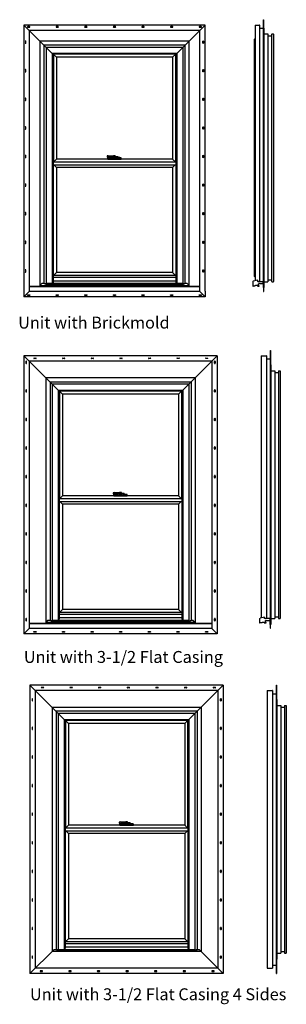
# Model space of a CAD drawing. Units: inches. Extents: x 1119 to 1174, y -102 to 105.
import ezdxf

# ---------------------------------------------------------------- set-up
doc = ezdxf.new("R2010")
doc.units = ezdxf.units.IN
doc.header["$MEASUREMENT"] = 0
doc.layers.add('Bullnose', color=7, linetype='Continuous')
doc.layers.add('WALL', color=7, linetype='Continuous')
doc.styles.get("Standard").update_dxf_attribs({"font": 'arial.ttf'})

# ---------------------------------------------------------------- blocks, each defined once
blk = doc.blocks.new('A$C1FBA5014')
for points in [[(0, 0.44), (0, 0.06)], [(0.12, 0.06), (0.12, 0.44)]]:
    blk.add_lwpolyline(points)
for centre, start, end in [((0.06, 0.44), 0, 180), ((0.06, 0.06), 180, 0)]:
    blk.add_arc(centre, 0.0625, start, end)
blk = doc.blocks.new('Lock')
for p, q in [((2182.78, -770.05), (2182.78, -770.24)), ((2183.02, -769.99), (2182.8, -770.03)), ((2182.8, -770.27), (2183.03, -770.27)), ((2182.91, -770.62), (2182.92, -770.42)), ((2182.91, -770.62), (2182.91, -770.69)), ((2182.91, -770.69), (2185.74, -770.69)), ((2182.92, -770.42), (2183.18, -770.39)), ((2183, -770.42), (2182.98, -770.69)), ((2183.02, -769.99), (2184.17, -769.99)), ((2183.04, -770.26), (2183.24, -770.12)), ((2183.09, -770.4), (2183.07, -770.69)), ((2183.18, -770.39), (2183.18, -770.69)), ((2183.26, -770.12), (2184.12, -770.12)), ((2183.57, -770.21), (2183.56, -770.37)), ((2185.05, -770.19), (2183.59, -770.19)), ((2183.73, -770.19), (2183.7, -770.4)), ((2183.82, -770.19), (2183.79, -770.41)), ((2184.11, -770.17), (2184.14, -770)), ((2184.16, -770), (2184.13, -770.17)), ((2184.48, -769.99), (2184.17, -769.99)), ((2184.25, -770.17), (2184.42, -770.17)), ((2184.53, -770.17), (2184.51, -770.01)), ((2184.82, -770.19), (2184.85, -770.41)), ((2184.92, -770.19), (2184.95, -770.4)), ((2185.08, -770.21), (2185.09, -770.37)), ((2185.47, -770.39), (2185.47, -770.69)), ((2185.72, -770.42), (2185.47, -770.39)), ((2185.55, -770.4), (2185.57, -770.69)), ((2185.65, -770.42), (2185.67, -770.69)), ((2185.74, -770.62), (2185.72, -770.42)), ((2185.74, -770.62), (2185.74, -770.69))]:
    blk.add_line(p, q)
blk.add_lwpolyline([(2184.07, -770.19), (2184.57, -770.19), (2184.57, -770.18, 0.414214), (2184.56, -770.17), (2184.08, -770.17, 0.414214), (2184.07, -770.18)], format="xyb", close=True)
for centre, radius, start, end in [((2182.8, -770.05), 0.025, 100.5838, 180), ((2182.8, -770.24), 0.025, 180, 270), ((2183.41, -772.54), 2.17, 86.2013, 103.0456), ((2183.03, -770.24), 0.025, 270, 305.2782), ((2184.11, -761.39), 9.05, 264.0929, 271.3362), ((2183.26, -770.14), 0.025, 89.9949, 125.2782), ((2184.27, -766.54), 3.9, 259.5077, 270.8345), ((2183.59, -770.21), 0.025, 90, 176.2013), ((2184.15, -770), 0.0125, 99.1257, 170.3104), ((2184.17, -770), 0.0125, 90, 170.3104), ((2184.38, -766.54), 3.9, 269.1655, 280.4923), ((2184.53, -761.39), 9.05, 268.6638, 275.9071), ((2184.48, -770.01), 0.025, 9.599, 90), ((2185.05, -770.21), 0.025, 3.7987, 90), ((2185.23, -772.54), 2.17, 76.9544, 93.7987)]:
    blk.add_arc(centre, radius, start, end)

msp = doc.modelspace()

# ---------------------------------------------------------------- linework, layer by layer
for p, q in [((1119.43, 103.53), (1125.57, 97.39)), ((1157.4, 103.53), (1119.43, 103.53)), ((1119.43, 103.53), (1119.43, 46.51)), ((1157.4, 103.53), (1151.27, 97.39)), ((1157.4, 47.69), (1157.4, 103.53)), ((1167.88, 103.53), (1167.88, 74.68)), ((1167.9, 103.54), (1168.85, 103.54)), ((1168.86, 74.68), (1168.86, 103.53)), ((1169.66, 74.68), (1169.66, 104.65)), ((1169.68, 104.67), (1169.71, 104.67)), ((1169.73, 74.68), (1169.73, 104.65)), ((1156.28, 102.4), (1120.56, 102.4)), ((1120.56, 102.4), (1120.56, 47.63)), ((1156.28, 47.63), (1156.28, 102.4)), ((1168.86, 102.88), (1169.66, 102.88)), ((1169.74, 102.91), (1169.74, 74.68)), ((1169.74, 101.68), (1170.57, 101.68)), ((1170.57, 101.68), (1170.57, 74.68)), ((1170.57, 101.3), (1171.37, 101.3)), ((1171.37, 101.66), (1171.37, 74.68)), ((1171.39, 101.68), (1171.73, 101.68)), ((1171.75, 101.66), (1171.75, 74.68)), ((1154.05, 100.18), (1122.78, 100.18)), ((1122.78, 100.18), (1122.78, 48.67)), ((1153.2, 99.33), (1123.63, 99.33)), ((1123.63, 99.33), (1123.63, 49.29)), ((1153.2, 99.33), (1153.2, 49.29)), ((1154.05, 48.67), (1154.05, 100.18)), ((1167.71, 100.52), (1167.88, 100.69)), ((1167.71, 100.51), (1167.71, 74.68)), ((1152.74, 98.86), (1124.1, 98.86)), ((1124.1, 98.86), (1124.1, 49.06)), ((1125.34, 97.62), (1125.34, 49.29)), ((1125.34, 97.62), (1151.49, 97.62)), ((1125.57, 97.52), (1125.47, 97.62)), ((1125.57, 97.52), (1125.57, 49.53)), ((1151.27, 97.52), (1125.57, 97.52)), ((1126.25, 96.78), (1125.57, 97.45)), ((1125.62, 97.4), (1125.62, 74.8)), ((1151.21, 97.4), (1125.62, 97.4)), ((1150.59, 96.78), (1151.27, 97.45)), ((1151.21, 97.4), (1151.21, 74.8)), ((1151.27, 97.52), (1151.37, 97.62)), ((1151.27, 97.52), (1151.27, 49.53)), ((1151.49, 97.62), (1151.49, 49.29)), ((1152.74, 98.86), (1152.74, 49.06)), ((1126.25, 96.78), (1126.25, 75.42)), ((1150.59, 96.78), (1126.25, 96.78)), ((1150.59, 96.78), (1150.59, 75.42)), ((1151.27, 96.78), (1151.27, 96.78)), ((1126.25, 75.42), (1125.57, 74.75)), ((1151.21, 74.8), (1125.62, 74.8)), ((1150.59, 75.42), (1126.25, 75.42)), ((1150.59, 75.42), (1151.27, 74.75)), ((1167.71, 74.68), (1167.71, 50.85)), ((1167.88, 74.68), (1167.88, 49.85)), ((1168.86, 49.68), (1168.86, 74.68)), ((1169.66, 48.51), (1169.66, 74.68)), ((1169.73, 48.49), (1169.73, 74.68)), ((1169.74, 74.68), (1169.74, 48.45)), ((1170.57, 74.68), (1170.57, 49.68)), ((1171.37, 74.68), (1171.37, 49.7)), ((1171.75, 74.68), (1171.75, 49.7)), ((1151.27, 74.16), (1125.57, 74.16)), ((1126.25, 73.66), (1125.75, 74.16)), ((1126.25, 73.66), (1126.25, 51.58)), ((1150.59, 73.66), (1126.25, 73.66)), ((1150.59, 73.66), (1151.09, 74.16)), ((1150.59, 73.66), (1150.59, 51.58)), ((1126.25, 51.58), (1125.57, 50.9)), ((1151.27, 50.54), (1125.57, 50.54)), ((1151.27, 49.82), (1125.57, 49.82)), ((1151.21, 50.96), (1125.62, 50.96)), ((1150.59, 51.58), (1126.25, 51.58)), ((1150.59, 51.58), (1151.27, 50.9)), ((1167.71, 50.84), (1167.88, 50.67)), ((1169.74, 49.68), (1170.57, 49.68)), ((1170.57, 50.06), (1171.37, 50.06)), ((1171.39, 49.68), (1171.73, 49.68)), ((1122.78, 48.67), (1120.56, 48.67)), ((1156.28, 48.58), (1120.56, 48.58)), ((1156.28, 47.63), (1120.56, 47.63)), ((1122.78, 48.91), (1123.17, 49.29)), ((1154.05, 48.84), (1122.78, 48.84)), ((1123.63, 49.29), (1123.17, 49.29)), ((1124.1, 49.15), (1123.63, 49.38)), ((1124.1, 49.06), (1123.63, 49.29)), ((1152.74, 49.29), (1124.1, 49.29)), ((1152.74, 49.06), (1124.1, 49.06)), ((1125.57, 49.53), (1125.34, 49.53)), ((1151.27, 49.53), (1151.49, 49.53)), ((1152.74, 49.15), (1153.2, 49.38)), ((1152.74, 49.06), (1153.2, 49.29)), ((1153.66, 49.29), (1153.2, 49.29)), ((1154.05, 48.91), (1153.66, 49.29)), ((1156.28, 48.67), (1154.05, 48.67)), ((1157.4, 47.69), (1157.4, 46.51)), ((1169.73, 48.49), (1169.69, 48.46)), ((1169.7, 48.43), (1169.73, 48.43)), ((1157.4, 46.51), (1119.43, 46.51)), ((1171.06, 35.23), (1171.06, 3.98)), ((1171.08, 35.24), (1171.11, 35.24)), ((1171.13, 35.23), (1171.13, 3.98)), ((1119.43, 34.1), (1126.84, 26.69)), ((1159.95, 34.1), (1119.43, 34.1)), ((1119.43, 34.1), (1119.43, -24.19)), ((1159.95, 34.1), (1152.54, 26.69)), ((1159.95, 34.1), (1159.95, -24.19)), ((1169.18, 34.1), (1169.18, 3.98)), ((1169.19, 34.12), (1170.24, 34.12)), ((1170.26, 34.1), (1170.26, 3.98)), ((1170.26, 33.46), (1171.06, 33.46)), ((1158.83, 32.98), (1120.56, 32.98)), ((1120.56, 32.98), (1120.56, -23.07)), ((1158.83, 32.98), (1158.83, -23.07)), ((1171.13, 32.23), (1171.15, 32.23)), ((1171.17, 32.22), (1171.17, 3.98)), ((1155.33, 29.48), (1124.06, 29.48)), ((1124.06, 29.48), (1124.06, -22.02)), ((1155.33, 29.48), (1155.33, -22.02)), ((1169.14, 29.83), (1169.18, 29.86)), ((1169.14, 29.81), (1169.14, 3.98)), ((1171.17, 30.98), (1172, 30.98)), ((1172, 30.98), (1172, 3.98)), ((1172, 30.61), (1172.8, 30.61)), ((1172.8, 30.97), (1172.8, 3.98)), ((1172.82, 30.98), (1173.16, 30.98)), ((1173.18, 30.97), (1173.18, 3.98)), ((1154.48, 28.63), (1124.91, 28.63)), ((1124.91, 28.63), (1124.91, -21.4)), ((1154.01, 28.16), (1125.37, 28.16)), ((1125.37, 28.16), (1125.37, -21.64)), ((1126.62, 26.92), (1126.62, -21.4)), ((1126.62, 26.92), (1152.77, 26.92)), ((1126.84, 26.82), (1126.74, 26.92)), ((1152.54, 26.82), (1152.64, 26.92)), ((1152.77, 26.92), (1152.77, -21.4)), ((1154.01, 28.16), (1154.01, -21.64)), ((1154.48, 28.63), (1154.48, -21.4)), ((1126.84, 26.82), (1126.84, -21.17)), ((1152.54, 26.82), (1126.84, 26.82)), ((1127.52, 26.08), (1126.84, 26.75)), ((1126.9, 26.7), (1126.9, 4.1)), ((1152.49, 26.7), (1126.9, 26.7)), ((1127.52, 26.08), (1127.52, 4.72)), ((1151.86, 26.08), (1127.52, 26.08)), ((1151.86, 26.08), (1152.54, 26.75)), ((1151.86, 26.08), (1151.86, 4.72)), ((1152.49, 26.7), (1152.49, 4.1)), ((1152.54, 26.82), (1152.54, -21.17)), ((1152.54, 26.08), (1152.54, 26.08)), ((1127.52, 4.72), (1126.84, 4.05)), ((1151.86, 4.72), (1127.52, 4.72)), ((1151.86, 4.72), (1152.54, 4.05)), ((1152.54, 3.46), (1126.84, 3.46)), ((1152.49, 4.1), (1126.9, 4.1)), ((1127.52, 2.96), (1127.02, 3.46)), ((1127.52, 2.96), (1127.52, -19.12)), ((1151.86, 2.96), (1127.52, 2.96)), ((1151.86, 2.96), (1152.36, 3.46)), ((1151.86, 2.96), (1151.86, -19.12)), ((1169.14, 3.98), (1169.14, -19.85)), ((1169.18, 3.98), (1169.18, -20.88)), ((1170.26, 3.98), (1170.26, -21.02)), ((1171.06, 3.98), (1171.06, -21.42)), ((1171.13, 3.98), (1171.13, -22.25)), ((1171.17, 3.98), (1171.17, -22.25)), ((1172, 3.98), (1172, -21.02)), ((1172.8, 3.98), (1172.8, -21)), ((1173.18, 3.98), (1173.18, -21)), ((1127.52, -19.12), (1126.84, -19.8)), ((1152.54, -20.16), (1126.84, -20.16)), ((1152.49, -19.74), (1126.9, -19.74)), ((1151.86, -19.12), (1127.52, -19.12)), ((1151.86, -19.12), (1152.54, -19.8)), ((1169.14, -19.86), (1169.18, -19.89)), ((1172, -20.64), (1172.8, -20.64)), ((1124.06, -22.02), (1120.56, -22.02)), ((1158.83, -22.12), (1120.56, -22.12)), ((1155.33, -21.86), (1124.06, -21.86)), ((1124.91, -21.4), (1124.45, -21.4)), ((1125.37, -21.55), (1124.91, -21.32)), ((1125.37, -21.64), (1124.91, -21.4)), ((1154.01, -21.4), (1125.37, -21.4)), ((1154.01, -21.64), (1125.37, -21.64)), ((1126.84, -21.17), (1126.62, -21.17)), ((1152.54, -20.88), (1126.84, -20.88)), ((1152.54, -21.17), (1152.77, -21.17)), ((1154.01, -21.55), (1154.48, -21.32)), ((1154.01, -21.64), (1154.48, -21.4)), ((1154.94, -21.4), (1154.48, -21.4)), ((1158.83, -22.02), (1155.33, -22.02)), ((1171.13, -22.25), (1171.13, -22.25)), ((1171.13, -22.25), (1171.13, -22.25)), ((1171.13, -22.27), (1171.15, -22.27)), ((1171.17, -21.02), (1172, -21.02)), ((1172.82, -21.02), (1173.16, -21.02)), ((1159.95, -24.19), (1119.43, -24.19)), ((1158.83, -23.07), (1120.56, -23.07)), ((1161.23, -34.99), (1120.71, -34.99)), ((1120.71, -34.99), (1120.71, -95.51)), ((1120.71, -34.99), (1128.12, -42.41)), ((1161.23, -34.99), (1153.82, -42.41)), ((1161.23, -34.99), (1161.23, -95.51)), ((1172.32, -35.01), (1172.32, -65.25)), ((1172.34, -34.99), (1172.37, -34.99)), ((1172.38, -35.01), (1172.38, -65.25)), ((1160.1, -36.12), (1121.83, -36.12)), ((1121.83, -36.12), (1121.83, -94.39)), ((1160.1, -36.12), (1160.1, -94.39)), ((1170.43, -36.14), (1170.43, -65.25)), ((1170.45, -36.12), (1171.5, -36.12)), ((1171.52, -36.14), (1171.52, -65.25)), ((1171.52, -36.78), (1172.32, -36.78)), ((1172.38, -38), (1172.41, -38)), ((1172.43, -38.02), (1172.43, -65.25)), ((1172.43, -39.25), (1173.26, -39.25)), ((1173.26, -39.25), (1173.26, -65.25)), ((1174.08, -39.25), (1174.42, -39.25)), ((1125.33, -39.62), (1125.33, -90.89)), ((1155.75, -40.47), (1126.18, -40.47)), ((1126.18, -40.47), (1126.18, -90.5)), ((1155.29, -40.94), (1126.65, -40.94)), ((1126.65, -40.94), (1126.65, -90.73)), ((1155.29, -40.94), (1155.29, -90.73)), ((1155.75, -40.47), (1155.75, -90.5)), ((1156.6, -39.62), (1156.6, -90.89)), ((1170.4, -40.41), (1170.43, -40.38)), ((1170.4, -40.42), (1170.4, -65.25)), ((1173.26, -39.63), (1174.06, -39.63)), ((1174.06, -39.27), (1174.06, -65.25)), ((1174.43, -39.27), (1174.43, -65.25)), ((1127.89, -42.18), (1127.89, -90.5)), ((1127.89, -42.18), (1154.04, -42.18)), ((1128.12, -42.28), (1128.02, -42.18)), ((1128.12, -42.28), (1128.12, -90.27)), ((1153.82, -42.28), (1128.12, -42.28)), ((1128.8, -43.02), (1128.12, -42.34)), ((1128.17, -42.4), (1128.17, -65)), ((1153.76, -42.4), (1128.17, -42.4)), ((1128.8, -43.02), (1128.8, -64.37)), ((1153.14, -43.02), (1128.8, -43.02)), ((1153.14, -43.02), (1153.82, -42.34)), ((1153.14, -43.02), (1153.14, -64.37)), ((1153.76, -42.4), (1153.76, -65)), ((1153.82, -42.28), (1153.92, -42.18)), ((1153.82, -42.28), (1153.82, -90.27)), ((1153.82, -43.02), (1153.82, -43.02)), ((1154.04, -42.18), (1154.04, -90.5)), ((1128.8, -64.37), (1128.12, -65.05)), ((1153.82, -65.64), (1128.12, -65.64)), ((1153.76, -65), (1128.17, -65)), ((1128.8, -66.14), (1128.3, -65.64)), ((1153.14, -64.37), (1128.8, -64.37)), ((1153.14, -64.37), (1153.82, -65.05)), ((1153.14, -66.14), (1153.64, -65.64)), ((1170.4, -65.25), (1170.4, -90.09)), ((1170.43, -65.25), (1170.43, -94.37)), ((1171.52, -65.25), (1171.52, -94.37)), ((1172.32, -65.25), (1172.32, -95.5)), ((1172.38, -65.25), (1172.38, -95.5)), ((1172.43, -65.25), (1172.43, -92.49)), ((1173.26, -65.25), (1173.26, -91.25)), ((1174.06, -65.25), (1174.06, -91.24)), ((1174.43, -65.25), (1174.43, -91.24)), ((1128.8, -66.14), (1128.8, -88.21)), ((1153.14, -66.14), (1128.8, -66.14)), ((1153.14, -66.14), (1153.14, -88.21)), ((1128.8, -88.21), (1128.12, -88.89)), ((1153.76, -88.84), (1128.17, -88.84)), ((1153.14, -88.21), (1128.8, -88.21)), ((1153.14, -88.21), (1153.82, -88.89)), ((1120.71, -95.51), (1125.72, -90.5)), ((1156.6, -90.89), (1125.33, -90.89)), ((1126.18, -90.5), (1125.72, -90.5)), ((1126.65, -90.64), (1126.18, -90.41)), ((1126.65, -90.73), (1126.18, -90.5)), ((1155.29, -90.5), (1126.65, -90.5)), ((1155.29, -90.73), (1126.65, -90.73)), ((1128.12, -90.27), (1127.89, -90.27)), ((1153.82, -89.26), (1128.12, -89.26)), ((1153.82, -89.98), (1128.12, -89.98)), ((1153.82, -90.27), (1154.04, -90.27)), ((1155.29, -90.64), (1155.75, -90.41)), ((1155.29, -90.73), (1155.75, -90.5)), ((1156.21, -90.5), (1155.75, -90.5)), ((1161.23, -95.51), (1156.21, -90.5)), ((1170.4, -90.1), (1170.43, -90.13)), ((1173.26, -90.88), (1174.06, -90.88)), ((1172.38, -92.5), (1172.41, -92.5)), ((1172.43, -91.25), (1173.26, -91.25)), ((1174.08, -91.25), (1174.42, -91.25)), ((1160.1, -94.39), (1121.83, -94.39)), ((1170.45, -94.39), (1171.5, -94.39)), ((1171.52, -93.73), (1172.32, -93.73)), ((1161.23, -95.51), (1120.71, -95.51)), ((1172.34, -95.51), (1172.37, -95.51))]:
    msp.add_line(p, q)
for points in [[(1121.59, 33.66), (1121.96, 33.66)], [(1121.96, 33.54), (1121.59, 33.54)], [(1127.59, 33.66), (1127.96, 33.66)], [(1127.96, 33.54), (1127.59, 33.54)], [(1133.59, 33.66), (1133.96, 33.66)], [(1133.96, 33.54), (1133.59, 33.54)], [(1139.59, 33.66), (1139.96, 33.66)], [(1139.96, 33.54), (1139.59, 33.54)], [(1145.59, 33.66), (1145.96, 33.66)], [(1145.96, 33.54), (1145.59, 33.54)], [(1151.59, 33.66), (1151.96, 33.66)], [(1151.96, 33.54), (1151.59, 33.54)], [(1157.59, 33.66), (1157.96, 33.66)], [(1157.96, 33.54), (1157.59, 33.54)], [(1119.87, 32.95), (1119.87, 32.58)], [(1120, 32.58), (1120, 32.95)], [(1159.39, 32.58), (1159.39, 32.95)], [(1159.52, 32.95), (1159.52, 32.58)], [(1119.87, 26.95), (1119.87, 26.58)], [(1120, 26.58), (1120, 26.95)], [(1159.39, 26.58), (1159.39, 26.95)], [(1159.52, 26.95), (1159.52, 26.58)], [(1119.87, 20.95), (1119.87, 20.58)], [(1120, 20.58), (1120, 20.95)], [(1159.39, 20.58), (1159.39, 20.95)], [(1159.52, 20.95), (1159.52, 20.58)], [(1119.87, 14.95), (1119.87, 14.58)], [(1120, 14.58), (1120, 14.95)], [(1159.39, 14.58), (1159.39, 14.95)], [(1159.52, 14.95), (1159.52, 14.58)], [(1119.87, 8.95), (1119.87, 8.58)], [(1120, 8.58), (1120, 8.95)], [(1159.39, 8.58), (1159.39, 8.95)], [(1159.52, 8.95), (1159.52, 8.58)], [(1119.87, 2.95), (1119.87, 2.58)], [(1120, 2.58), (1120, 2.95)], [(1159.39, 2.58), (1159.39, 2.95)], [(1159.52, 2.95), (1159.52, 2.58)], [(1119.87, -3.05), (1119.87, -3.42)], [(1120, -3.42), (1120, -3.05)], [(1159.39, -3.42), (1159.39, -3.05)], [(1159.52, -3.05), (1159.52, -3.42)], [(1119.87, -9.05), (1119.87, -9.42)], [(1120, -9.42), (1120, -9.05)], [(1159.39, -9.42), (1159.39, -9.05)], [(1159.52, -9.05), (1159.52, -9.42)], [(1119.87, -15.05), (1119.87, -15.42)], [(1120, -15.42), (1120, -15.05)], [(1159.39, -15.42), (1159.39, -15.05)], [(1159.52, -15.05), (1159.52, -15.42)], [(1119.87, -21.05), (1119.87, -21.42)], [(1120, -21.42), (1120, -21.05)], [(1159.39, -21.42), (1159.39, -21.05)], [(1159.52, -21.05), (1159.52, -21.42)], [(1123.15, -35.43), (1123.53, -35.43)], [(1123.53, -35.56), (1123.15, -35.56)], [(1129.15, -35.43), (1129.53, -35.43)], [(1129.53, -35.56), (1129.15, -35.56)], [(1135.15, -35.43), (1135.53, -35.43)], [(1135.53, -35.56), (1135.15, -35.56)], [(1141.15, -35.43), (1141.53, -35.43)], [(1141.53, -35.56), (1141.15, -35.56)], [(1147.15, -35.43), (1147.53, -35.43)], [(1147.53, -35.56), (1147.15, -35.56)], [(1153.15, -35.43), (1153.53, -35.43)], [(1153.53, -35.56), (1153.15, -35.56)], [(1159.15, -35.43), (1159.53, -35.43)], [(1159.53, -35.56), (1159.15, -35.56)], [(1121.14, -37.88), (1121.14, -38.25)], [(1121.27, -38.25), (1121.27, -37.88)], [(1160.66, -38.25), (1160.66, -37.88)], [(1160.79, -37.88), (1160.79, -38.25)], [(1121.14, -43.88), (1121.14, -44.25)], [(1121.27, -44.25), (1121.27, -43.88)], [(1160.66, -44.25), (1160.66, -43.88)], [(1160.79, -43.88), (1160.79, -44.25)], [(1121.14, -49.88), (1121.14, -50.25)], [(1121.27, -50.25), (1121.27, -49.88)], [(1160.66, -50.25), (1160.66, -49.88)], [(1160.79, -49.88), (1160.79, -50.25)], [(1121.14, -55.88), (1121.14, -56.25)], [(1121.27, -56.25), (1121.27, -55.88)], [(1160.66, -56.25), (1160.66, -55.88)], [(1160.79, -55.88), (1160.79, -56.25)], [(1121.14, -61.88), (1121.14, -62.25)], [(1121.27, -62.25), (1121.27, -61.88)], [(1160.66, -62.25), (1160.66, -61.88)], [(1160.79, -61.88), (1160.79, -62.25)], [(1121.14, -67.88), (1121.14, -68.25)], [(1121.27, -68.25), (1121.27, -67.88)], [(1160.66, -68.25), (1160.66, -67.88)], [(1160.79, -67.88), (1160.79, -68.25)], [(1121.14, -73.88), (1121.14, -74.25)], [(1121.27, -74.25), (1121.27, -73.88)], [(1160.66, -74.25), (1160.66, -73.88)], [(1160.79, -73.88), (1160.79, -74.25)], [(1121.14, -79.88), (1121.14, -80.25)], [(1121.27, -80.25), (1121.27, -79.88)], [(1160.66, -80.25), (1160.66, -79.88)], [(1160.79, -79.88), (1160.79, -80.25)], [(1121.14, -85.88), (1121.14, -86.25)], [(1121.27, -86.25), (1121.27, -85.88)], [(1160.66, -86.25), (1160.66, -85.88)], [(1160.79, -85.88), (1160.79, -86.25)], [(1121.14, -91.88), (1121.14, -92.25)], [(1121.27, -92.25), (1121.27, -91.88)], [(1160.66, -92.25), (1160.66, -91.88)], [(1160.79, -91.88), (1160.79, -92.25)], [(1123.27, -94.95), (1122.89, -94.95)], [(1129.27, -94.95), (1128.89, -94.95)], [(1135.27, -94.95), (1134.89, -94.95)], [(1141.27, -94.95), (1140.89, -94.95)], [(1147.27, -94.95), (1146.89, -94.95)], [(1153.27, -94.95), (1152.89, -94.95)], [(1159.27, -94.95), (1158.89, -94.95)], [(1122.89, -95.08), (1123.27, -95.08)], [(1128.89, -95.08), (1129.27, -95.08)], [(1134.89, -95.08), (1135.27, -95.08)], [(1140.89, -95.08), (1141.27, -95.08)], [(1146.89, -95.08), (1147.27, -95.08)], [(1152.89, -95.08), (1153.27, -95.08)], [(1158.89, -95.08), (1159.27, -95.08)]]:
    msp.add_lwpolyline(points)
for centre, radius, start, end in [((1167.9, 103.53), 0.0175, 90, 180), ((1168.85, 103.53), 0.0175, 0, 90), ((1169.68, 104.65), 0.0175, 90, 180), ((1169.71, 104.65), 0.0175, 0, 90), ((1169.73, 102.91), 0.0175, 0, 80.1291), ((1171.39, 101.66), 0.0175, 90, 180), ((1171.73, 101.66), 0.0175, 360, 90), ((1167.73, 100.51), 0.0175, 135.3505, 180), ((1167.73, 50.85), 0.0175, 180, 224.6495), ((1171.39, 49.7), 0.0175, 180, 270), ((1171.73, 49.7), 0.0175, 270, 0), ((1169.73, 48.45), 0.0175, 270, 0), ((1171.08, 35.23), 0.0175, 90, 180), ((1171.11, 35.23), 0.0175, 0, 90), ((1121.59, 33.6), 0.0625, 90, 270), ((1121.96, 33.6), 0.0625, 270, 90), ((1127.59, 33.6), 0.0625, 90, 270), ((1127.96, 33.6), 0.0625, 270, 90), ((1133.59, 33.6), 0.0625, 90, 270), ((1133.96, 33.6), 0.0625, 270, 90), ((1139.59, 33.6), 0.0625, 90, 270), ((1139.96, 33.6), 0.0625, 270, 90), ((1145.59, 33.6), 0.0625, 90, 270), ((1145.96, 33.6), 0.0625, 270, 90), ((1151.59, 33.6), 0.0625, 90, 270), ((1151.96, 33.6), 0.0625, 270, 90), ((1157.59, 33.6), 0.0625, 90, 270), ((1157.96, 33.6), 0.0625, 270, 90), ((1169.19, 34.1), 0.0175, 90, 180), ((1170.24, 34.1), 0.0175, 360, 90), ((1119.93, 32.95), 0.0625, 0, 180), ((1119.93, 32.58), 0.0625, 180, 0), ((1159.45, 32.95), 0.0625, 360, 180), ((1159.45, 32.58), 0.0625, 180, 360), ((1171.15, 32.22), 0.0175, 0, 90), ((1169.16, 29.81), 0.0175, 135.3505, 180), ((1172.82, 30.97), 0.0175, 90, 180), ((1173.16, 30.97), 0.0175, 360, 90), ((1119.93, 26.95), 0.0625, 0, 180), ((1159.45, 26.95), 0.0625, 360, 180), ((1119.93, 26.58), 0.0625, 180, 0), ((1159.45, 26.58), 0.0625, 180, 360), ((1119.93, 20.95), 0.0625, 0, 180), ((1159.45, 20.95), 0.0625, 360, 180), ((1119.93, 20.58), 0.0625, 180, 0), ((1159.45, 20.58), 0.0625, 180, 360), ((1119.93, 14.95), 0.0625, 0, 180), ((1119.93, 14.58), 0.0625, 180, 0), ((1159.45, 14.95), 0.0625, 360, 180), ((1159.45, 14.58), 0.0625, 180, 360), ((1119.93, 8.95), 0.0625, 0, 180), ((1119.93, 8.58), 0.0625, 180, 0), ((1159.45, 8.95), 0.0625, 360, 180), ((1159.45, 8.58), 0.0625, 180, 360), ((1119.93, 2.95), 0.0625, 0, 180), ((1119.93, 2.58), 0.0625, 180, 0), ((1159.45, 2.95), 0.0625, 360, 180), ((1159.45, 2.58), 0.0625, 180, 360), ((1119.93, -3.05), 0.0625, 0, 180), ((1119.93, -3.42), 0.0625, 180, 0), ((1159.45, -3.05), 0.0625, 360, 180), ((1159.45, -3.42), 0.0625, 180, 360), ((1119.93, -9.05), 0.0625, 0, 180), ((1119.93, -9.42), 0.0625, 180, 0), ((1159.45, -9.05), 0.0625, 360, 180), ((1159.45, -9.42), 0.0625, 180, 360), ((1119.93, -15.05), 0.0625, 0, 180), ((1119.93, -15.42), 0.0625, 180, 0), ((1159.45, -15.05), 0.0625, 360, 180), ((1159.45, -15.42), 0.0625, 180, 360), ((1169.16, -19.85), 0.0175, 180, 224.6495), ((1119.93, -21.05), 0.0625, 0, 180), ((1119.93, -21.42), 0.0625, 180, 0), ((1159.45, -21.05), 0.0625, 360, 180), ((1159.45, -21.42), 0.0625, 180, 360), ((1171.15, -22.25), 0.0175, 270, 0), ((1172.82, -21), 0.0175, 180, 270), ((1173.16, -21), 0.0175, 270, 0), ((1172.34, -35.01), 0.0175, 90, 180), ((1172.37, -35.01), 0.0175, 0, 90), ((1123.15, -35.49), 0.0625, 90, 270), ((1123.53, -35.49), 0.0625, 270, 90), ((1129.15, -35.49), 0.0625, 90, 270), ((1129.53, -35.49), 0.0625, 270, 90), ((1135.15, -35.49), 0.0625, 90, 270), ((1135.53, -35.49), 0.0625, 270, 90), ((1141.15, -35.49), 0.0625, 90, 270), ((1141.53, -35.49), 0.0625, 270, 90), ((1147.15, -35.49), 0.0625, 90, 270), ((1147.53, -35.49), 0.0625, 270, 90), ((1153.15, -35.49), 0.0625, 90, 270), ((1153.53, -35.49), 0.0625, 270, 90), ((1159.15, -35.49), 0.0625, 90, 270), ((1159.53, -35.49), 0.0625, 270, 90), ((1170.45, -36.14), 0.0175, 90, 180), ((1171.5, -36.14), 0.0175, 0, 90), ((1121.21, -37.88), 0.0625, 0, 180), ((1121.21, -38.25), 0.0625, 180, 0), ((1160.73, -37.88), 0.0625, 360, 180), ((1160.73, -38.25), 0.0625, 180, 360), ((1172.41, -38.02), 0.0175, 0, 90), ((1174.08, -39.27), 0.0175, 90, 180), ((1174.42, -39.27), 0.0175, 360, 90), ((1170.41, -40.42), 0.0175, 135.3505, 180), ((1121.21, -43.88), 0.0625, 0, 180), ((1121.21, -44.25), 0.0625, 180, 0), ((1160.73, -43.88), 0.0625, 360, 180), ((1160.73, -44.25), 0.0625, 180, 360), ((1121.21, -49.88), 0.0625, 0, 180), ((1121.21, -50.25), 0.0625, 180, 0), ((1160.73, -49.88), 0.0625, 360, 180), ((1160.73, -50.25), 0.0625, 180, 360), ((1121.21, -55.88), 0.0625, 0, 180), ((1121.21, -56.25), 0.0625, 180, 0), ((1160.73, -55.88), 0.0625, 360, 180), ((1160.73, -56.25), 0.0625, 180, 360), ((1121.21, -61.88), 0.0625, 0, 180), ((1160.73, -61.88), 0.0625, 360, 180), ((1121.21, -62.25), 0.0625, 180, 0), ((1160.73, -62.25), 0.0625, 180, 360), ((1121.21, -67.88), 0.0625, 0, 180), ((1160.73, -67.88), 0.0625, 360, 180), ((1121.21, -68.25), 0.0625, 180, 0), ((1160.73, -68.25), 0.0625, 180, 360), ((1121.21, -73.88), 0.0625, 0, 180), ((1121.21, -74.25), 0.0625, 180, 0), ((1160.73, -73.88), 0.0625, 360, 180), ((1160.73, -74.25), 0.0625, 180, 360), ((1121.21, -79.88), 0.0625, 0, 180), ((1121.21, -80.25), 0.0625, 180, 0), ((1160.73, -79.88), 0.0625, 360, 180), ((1160.73, -80.25), 0.0625, 180, 360), ((1121.21, -85.88), 0.0625, 0, 180), ((1121.21, -86.25), 0.0625, 180, 0), ((1160.73, -85.88), 0.0625, 360, 180), ((1160.73, -86.25), 0.0625, 180, 360), ((1170.41, -90.09), 0.0175, 180, 224.6495), ((1121.21, -91.88), 0.0625, 0, 180), ((1121.21, -92.25), 0.0625, 180, 0), ((1160.73, -91.88), 0.0625, 360, 180), ((1160.73, -92.25), 0.0625, 180, 360), ((1172.41, -92.49), 0.0175, 270, 0), ((1174.08, -91.24), 0.0175, 180, 270), ((1174.42, -91.24), 0.0175, 270, 0), ((1122.89, -95.01), 0.0625, 90, 270), ((1123.27, -95.01), 0.0625, 270, 90), ((1128.89, -95.01), 0.0625, 90, 270), ((1129.27, -95.01), 0.0625, 270, 90), ((1134.89, -95.01), 0.0625, 90, 270), ((1135.27, -95.01), 0.0625, 270, 90), ((1140.89, -95.01), 0.0625, 90, 270), ((1141.27, -95.01), 0.0625, 270, 90), ((1146.89, -95.01), 0.0625, 90, 270), ((1147.27, -95.01), 0.0625, 270, 90), ((1152.89, -95.01), 0.0625, 90, 270), ((1153.27, -95.01), 0.0625, 270, 90), ((1158.89, -95.01), 0.0625, 90, 270), ((1159.27, -95.01), 0.0625, 270, 90), ((1170.45, -94.37), 0.0175, 180, 270), ((1171.5, -94.37), 0.0175, 270, 0), ((1172.34, -95.5), 0.0175, 180, 270), ((1172.37, -95.5), 0.0175, 270, 0)]:
    msp.add_arc(centre, radius, start, end)
at = {"layer": 'Bullnose'}
for p, q in [((1167.41, 49.65), (1167.41, 48.78)), ((1168.45, 49.99), (1167.5, 49.76)), ((1168.45, 49.7), (1168.45, 49.99)), ((1168.77, 49.68), (1168.46, 49.68)), ((1169.52, 49.68), (1168.77, 49.68)), ((1169.52, 49.68), (1168.77, 49.68)), ((1169.53, 49.81), (1169.53, 49.7)), ((1169.62, 49.82), (1169.55, 49.82)), ((1169.6, 49.33), (1169.6, 49.74)), ((1169.61, 49.76), (1169.62, 49.76)), ((1169.63, 49.77), (1169.63, 49.81)), ((1167.42, 48.77), (1167.46, 48.77)), ((1167.47, 48.78), (1167.47, 48.82)), ((1167.49, 48.83), (1167.87, 48.83)), ((1167.95, 48.91), (1167.95, 48.93)), ((1167.97, 48.95), (1168.37, 48.95)), ((1168.38, 48.93), (1168.38, 48.85)), ((1168.46, 48.77), (1168.75, 48.77)), ((1168.64, 48.85), (1168.64, 49.25)), ((1168.77, 49.27), (1168.66, 49.27)), ((1168.75, 48.83), (1168.66, 48.83)), ((1168.77, 49.27), (1169.52, 49.27)), ((1168.77, 48.78), (1168.77, 48.82)), ((1169.52, 49.27), (1169.55, 49.27)), ((1169.57, 49.25), (1169.57, 48.55)), ((1169.59, 48.49), (1169.63, 48.46)), ((1169.63, 48.55), (1169.63, 49.25)), ((1169.63, 48.45), (1169.63, 47.66)), ((1169.67, 48.5), (1169.64, 48.54)), ((1169.65, 47.65), (1169.68, 47.65)), ((1169.7, 47.66), (1169.7, 48.45)), ((1168.84, -21.05), (1168.84, -21.92)), ((1168.85, -21.93), (1168.89, -21.93)), ((1168.9, -21.92), (1168.9, -21.88)), ((1168.92, -21.87), (1169.3, -21.87)), ((1169.88, -20.71), (1168.93, -20.94)), ((1169.38, -21.79), (1169.38, -21.77)), ((1169.4, -21.75), (1169.8, -21.75)), ((1169.81, -21.77), (1169.81, -21.85)), ((1169.88, -21), (1169.88, -20.71)), ((1170.2, -21.02), (1169.89, -21.02)), ((1169.89, -21.93), (1170.18, -21.93)), ((1170.07, -21.85), (1170.07, -21.45)), ((1170.2, -21.43), (1170.09, -21.43)), ((1170.18, -21.87), (1170.09, -21.87)), ((1170.95, -21.02), (1170.2, -21.02)), ((1170.95, -21.02), (1170.2, -21.02)), ((1170.2, -21.43), (1170.95, -21.43)), ((1170.2, -21.92), (1170.2, -21.88)), ((1170.95, -21.43), (1170.98, -21.43)), ((1170.96, -20.89), (1170.96, -21)), ((1171.05, -20.88), (1170.98, -20.88)), ((1171, -21.45), (1171, -22.15)), ((1171.02, -22.21), (1171.06, -22.24)), ((1171.03, -21.37), (1171.03, -20.96)), ((1171.04, -20.94), (1171.05, -20.94)), ((1171.06, -20.93), (1171.06, -20.89)), ((1171.06, -22.15), (1171.06, -21.45)), ((1171.06, -22.25), (1171.06, -23.04)), ((1171.1, -22.19), (1171.07, -22.16)), ((1171.13, -23.04), (1171.13, -22.25)), ((1171.08, -23.05), (1171.11, -23.05))]:
    msp.add_line(p, q, dxfattribs=at)
for centre, radius, start, end in [((1167.52, 49.65), 0.115, 103.2706, 180), ((1168.46, 49.7), 0.015, 180, 270), ((1169.52, 49.7), 0.015, 270, 360), ((1169.55, 49.81), 0.015, 90, 180), ((1169.61, 49.74), 0.015, 90, 180), ((1169.62, 49.81), 0.015, 360, 90), ((1169.62, 49.77), 0.015, 270, 360), ((1167.42, 48.78), 0.015, 180, 270), ((1167.46, 48.78), 0.015, 270, 360), ((1167.49, 48.82), 0.015, 90, 180), ((1167.87, 48.91), 0.08, 270, 360), ((1167.97, 48.93), 0.015, 90, 180), ((1168.37, 48.93), 0.015, 360, 90), ((1168.46, 48.85), 0.08, 180, 270), ((1168.66, 49.25), 0.015, 90, 180), ((1168.66, 48.85), 0.015, 180, 270), ((1168.75, 48.82), 0.015, 0, 90), ((1168.75, 48.78), 0.015, 270, 0), ((1169.55, 49.25), 0.015, 0, 90), ((1169.65, 48.55), 0.08, 180, 225), ((1169.61, 49.33), 0.015, 180, 230.8333), ((1169.55, 49.25), 0.08, 0, 50.8333), ((1169.65, 48.55), 0.015, 180, 225), ((1169.62, 48.45), 0.015, 0, 45), ((1169.65, 47.66), 0.015, 180, 270), ((1169.62, 48.45), 0.08, 24.4698, 45), ((1169.68, 47.66), 0.015, 270, 0), ((1169.62, 48.45), 0.08, 0, 24.4698), ((1168.95, -21.05), 0.115, 103.2706, 180), ((1168.85, -21.92), 0.015, 180, 270), ((1168.89, -21.92), 0.015, 270, 360), ((1168.92, -21.88), 0.015, 90, 180), ((1169.3, -21.79), 0.08, 270, 360), ((1169.4, -21.77), 0.015, 90, 180), ((1169.8, -21.77), 0.015, 360, 90), ((1169.89, -21.85), 0.08, 180, 270), ((1169.89, -21), 0.015, 180, 270), ((1170.09, -21.45), 0.015, 90, 180), ((1170.09, -21.85), 0.015, 180, 270), ((1170.18, -21.88), 0.015, 0, 90), ((1170.18, -21.92), 0.015, 270, 0), ((1170.95, -21), 0.015, 270, 360), ((1170.98, -20.89), 0.015, 90, 180), ((1170.98, -21.45), 0.015, 0, 90), ((1171.08, -22.15), 0.08, 180, 225), ((1171.04, -20.96), 0.015, 90, 180), ((1171.04, -21.37), 0.015, 180, 230.8333), ((1170.98, -21.45), 0.08, 0, 50.8333), ((1171.05, -20.89), 0.015, 360, 90), ((1171.05, -20.93), 0.015, 270, 360), ((1171.08, -22.15), 0.015, 180, 225), ((1171.05, -22.25), 0.015, 0, 45), ((1171.05, -22.25), 0.08, 24.4698, 45), ((1171.05, -22.25), 0.08, 0, 24.4698), ((1171.08, -23.04), 0.015, 180, 270), ((1171.11, -23.04), 0.015, 270, 0)]:
    msp.add_arc(centre, radius, start, end, dxfattribs=at)
at = {"layer": 'WALL'}
for p, q in [((1119.43, 46.51), (1120.56, 47.63)), ((1156.28, 47.63), (1157.4, 46.51)), ((1159.95, 34.1), (1159.95, 34.1)), ((1124.45, -21.4), (1124.06, -21.79)), ((1154.94, -21.4), (1155.33, -21.79)), ((1119.43, -24.19), (1120.56, -23.07)), ((1159.95, -24.19), (1158.83, -23.07)), ((1161.23, -34.99), (1161.23, -34.99)), ((1125.33, -39.62), (1156.6, -39.62)), ((1161.23, -95.51), (1161.23, -95.51))]:
    msp.add_line(p, q, dxfattribs=at)

# ---------------------------------------------------------------- block references
at = {"rotation": 270}
for p in [(1120.17, 103.21), (1126.17, 103.21), (1132.17, 103.21), (1138.17, 103.21), (1144.17, 103.21), (1150.17, 103.21), (1156.17, 103.21)]:
    msp.add_blockref('A$C1FBA5014', p, dxfattribs=at)
for name, p in [('A$C1FBA5014', (1119.74, 99.7)), ('A$C1FBA5014', (1119.74, 93.7)), ('A$C1FBA5014', (1119.74, 87.7)), ('A$C1FBA5014', (1119.74, 81.7)), ('A$C1FBA5014', (1119.74, 75.7)), ('Lock', (-1045.91, 846.11)), ('A$C1FBA5014', (1119.74, 69.7)), ('A$C1FBA5014', (1119.74, 63.7)), ('A$C1FBA5014', (1119.74, 57.7)), ('A$C1FBA5014', (1119.74, 51.7)), ('Lock', (-1044.63, 775.41)), ('Lock', (-1043.35, 706.31))]:
    msp.add_blockref(name, p)
at = {"xscale": -1}
for p in [(1157.09, 99.7), (1157.09, 93.7), (1157.09, 87.7), (1157.09, 81.7), (1157.09, 75.7), (1157.09, 69.7), (1157.09, 63.7), (1157.09, 57.7), (1157.09, 51.7)]:
    msp.add_blockref('A$C1FBA5014', p, dxfattribs=at)
at = {"xscale": -1, "rotation": 270}
for p in [(1120.17, 46.82), (1126.17, 46.82), (1132.17, 46.82), (1138.17, 46.82), (1144.17, 46.82), (1150.17, 46.82), (1156.17, 46.82), (1121.49, -23.88), (1127.49, -23.88), (1133.49, -23.88), (1139.49, -23.88), (1145.49, -23.88), (1151.49, -23.88), (1157.49, -23.88)]:
    msp.add_blockref('A$C1FBA5014', p, dxfattribs=at)

# ---------------------------------------------------------------- texts
at = {"char_height": 2.5, "attachment_point": 1}
for s, insert in [('Unit with Brickmold', (1118.23, 42.35)), ('Unit with 3-1/2 Flat Casing', (1119.43, -27.82)), ('Unit with 3-1/2 Flat Casing 4 Sides', (1120.71, -98.61))]:
    msp.add_mtext_dynamic_manual_height_columns(s, width=54.0478, gutter_width=1, heights=[0], dxfattribs=dict(at, insert=insert))

doc.saveas('drawing.dxf')
